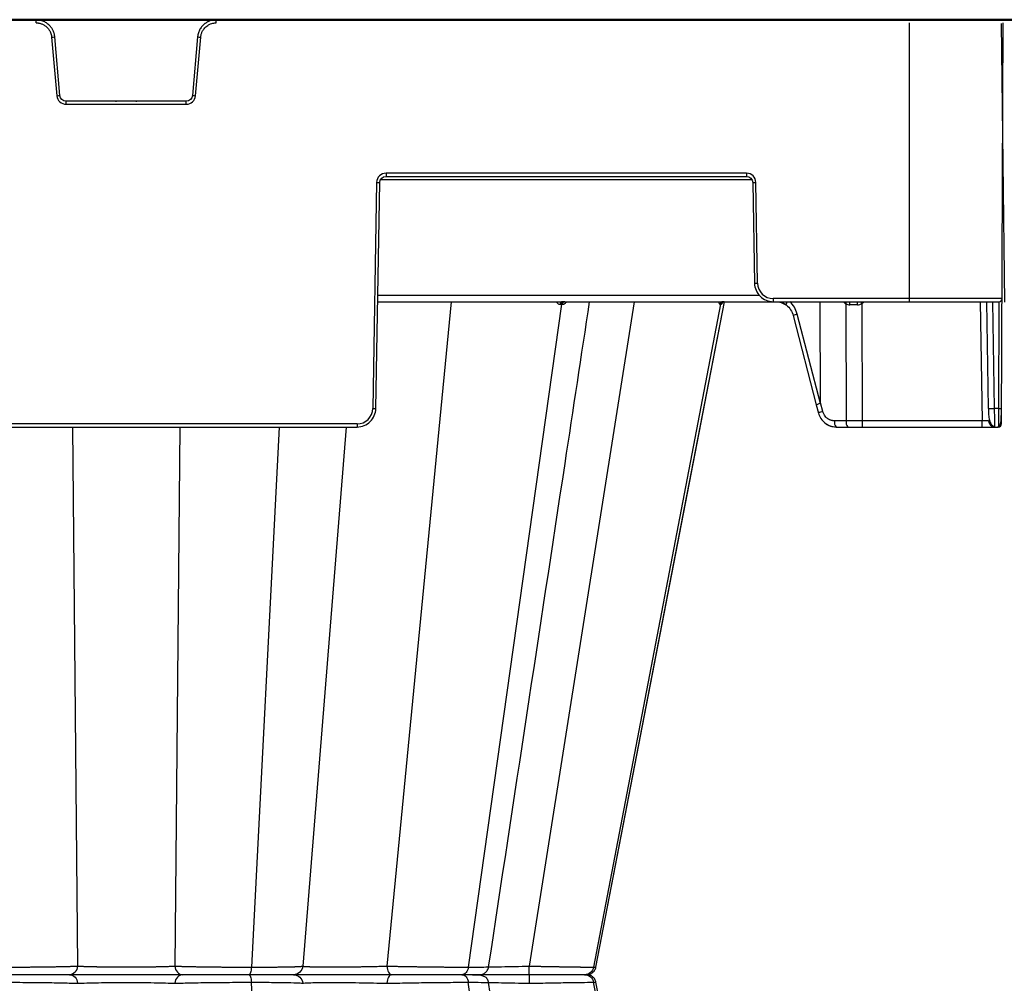
# Model space of a CAD drawing. Units: inches. Extents: x 7170 to 57908, y -7170 to 43748.
# Drawn here: x 28745 to 29054, y 804 to 1107 of the extents above; entities that cross this region are included whole.
import ezdxf
from ezdxf import colors
from ezdxf.entities.mleader import LeaderData, LeaderLine
from ezdxf.math import Vec2, Vec3

# ---------------------------------------------------------------- set-up
doc = ezdxf.new("R2010")
doc.units = ezdxf.units.IN
doc.header["$LTSCALE"] = 0.25
doc.header["$MEASUREMENT"] = 0
doc.layers.add('300', color=7, linetype='Continuous')
doc.layers.add('Text', color=7, linetype='Continuous')
doc.layers.add('Dims', color=7, linetype='Continuous', lineweight=30)
doc.layers.add('Geotextile', color=7, linetype='Continuous', true_color=0x3e5d76)
doc.styles.add('Annotative', font='arial.ttf', dxfattribs={"height": 0.09375})
doc.styles.get("Standard").update_dxf_attribs({"font": 'arial.ttf'})
doc.dimstyles.new('FABS Annotative', dxfattribs={"dimscale": 128, "dimtxt": 0.09375, "dimasz": 0.09375, "dimexe": 0.09375, "dimexo": 0.09375, "dimgap": 0.09375, "dimtad": 0, "dimdec": 3, "dimzin": 3, "dimdsep": 46, "dimlunit": 5, "dimtxsty": 'Annotative', "dimcen": 0, "dimdle": 0.125, "dimclrd": 256, "dimclre": 256, "dimclrt": 256, "dimazin": 2, "dimtfac": 1, "dimtdec": 3, "dimtofl": 0, "dimtmove": 0, "dimatfit": 3, "dimfxl": 1, "dimfrac": 2, "dimtolj": 1, "dimtzin": 0, "dimlwd": -1, "dimlwe": -1, "dimarcsym": 2})

# ---------------------------------------------------------------- blocks, each defined once
blk = doc.blocks.new('*D197')
at = {"layer": 'Defpoints', "color": 0, "transparency": 16777216}
for p in [(7765.03, 6667.32), (56379.77, 6667.32), (56360.72, -7170.21)]:
    blk.add_point(p, dxfattribs=at)
at = {"layer": 'Dims', "transparency": 16777216}
for p, q in [((7766.53, 6667.32), (56381.27, 6667.32)), ((56379.77, 6665.82), (56379.77, -245.07)), ((56379.77, -7168.71), (56379.77, -257.81)), ((56362.22, -7170.21), (56381.27, -7170.21))]:
    blk.add_line(p, q, dxfattribs=at)
for points in [[(56379.52, 6665.82), (56380.02, 6665.82), (56379.77, 6667.32)], [(56379.52, -7168.71), (56380.02, -7168.71), (56379.77, -7170.21)]]:
    blk.add_solid(points, dxfattribs=at)
at = {"layer": 'Dims', "transparency": 16777216, "insert": (56379.77, -251.44), "char_height": 1.5, "attachment_point": 5, "rotation": 90, "style": 'Annotative'}
blk.add_mtext('\\A1;13837 1/2"', dxfattribs=at)

msp = doc.modelspace()

# ---------------------------------------------------------------- linework, layer by layer
at = {"layer": '300'}
for p, q in [((28750.0573, 1105.811), (28750.0573, 1106.7998)), ((28806.7099, 1105.811), (28806.7099, 1106.7998)), ((29024.5049, 1105.811), (29024.5049, 1018.1962)), ((29053.3985, 1105.5589), (29054.415, 1018.0321)), ((29053.4853, 979.7969), (29054.0351, 1105.811)), ((28754.961, 1101.3176), (28756.5714, 1082.9105)), ((28757.5522, 1083.0006), (28755.9417, 1101.4077)), ((28800.8255, 1101.4077), (28799.215, 1083.0006)), ((28800.1958, 1082.9105), (28801.8062, 1101.3176)), ((28759.5136, 1080.2144), (28759.5136, 1081.2032)), ((28797.2536, 1081.2032), (28759.5136, 1081.2032)), ((28759.5136, 1080.2144), (28797.2536, 1080.2144)), ((28775.0625, 1081.2032), (28775.328, 1081.2032)), ((28781.4279, 1081.2032), (28781.7047, 1081.2032)), ((28797.2536, 1080.2144), (28797.2536, 1081.2032)), ((28973.3457, 1058.5557), (28860.0618, 1058.5557)), ((28860.0618, 1058.5557), (28860.0618, 1057.5756)), ((28973.3457, 1058.5557), (28973.3457, 1057.5756)), ((28857.1088, 1055.6538), (28855.8691, 984.6335)), ((28856.8535, 984.6206), (28858.0931, 1055.641)), ((28858.4063, 1056.6083), (28975.0013, 1056.6083)), ((28860.0618, 1057.5756), (28973.3457, 1057.5756)), ((28975.3144, 1055.641), (28975.8667, 1024)), ((28976.851, 1024.0129), (28976.2987, 1055.6538)), ((28857.4395, 1018.1962), (29052.6726, 1018.1962)), ((28977.4678, 1020.1308), (28857.4733, 1020.1308)), ((28880.5423, 1018.1962), (28860.3458, 809.4299)), ((28938.0766, 1018.1962), (28905.0669, 809.4299)), ((28926.0204, 809.1072), (28966.3883, 1018.1962)), ((28926.0204, 809.1072), (28966.3883, 1018.1962)), ((29053.6571, 1019.1763), (28981.7727, 1019.1763)), ((28981.7727, 1019.1763), (28981.7727, 1018.1962)), ((28996.6238, 986.402), (28996.467, 1018.1962)), ((29046.8046, 1018.1962), (29047.4582, 980.7514)), ((29048.7733, 1018.1962), (29049.3594, 984.6206)), ((29051.328, 984.6206), (29050.742, 1018.1962)), ((29052.6684, 1018.1962), (29052.5219, 984.6206)), ((28915.1576, 1017.4033), (28885.9224, 809.1072)), ((28965.2204, 1017.4033), (28925.2843, 809.1072)), ((29004.595, 1017.5295), (29004.6795, 980.7514)), ((29009.7748, 980.7514), (29009.6899, 1017.6787)), ((28987.978, 1013.8323), (28995.2758, 985.758)), ((28996.5819, 986.21), (28989.2817, 1014.2933)), ((28995.2758, 985.758), (28995.9486, 983.203)), ((28997.3432, 983.6701), (28996.6238, 986.402)), ((29052.5219, 984.6206), (29051.328, 984.6206)), ((28850.9475, 979.7969), (28705.8198, 979.7969)), ((28705.8198, 978.8167), (28850.9475, 978.8167)), ((28761.5044, 978.8167), (28763.1042, 809.4299)), ((28795.2628, 978.8167), (28793.663, 809.4299)), ((28826.4641, 978.8167), (28817.7455, 809.1072)), ((28847.497, 978.8167), (28833.8811, 809.4299)), ((28850.9475, 979.7969), (28850.9475, 978.8167)), ((29004.6795, 980.7514), (29001.0305, 980.7514)), ((29001.54, 978.8167), (29052.5008, 978.8167)), ((29047.4582, 980.7514), (29009.7748, 980.7514)), ((29009.7748, 978.8167), (29009.7748, 980.7514)), ((29047.4582, 978.8167), (29047.4582, 980.7514)), ((29052.5035, 979.037), (29052.5008, 978.8167)), ((28925.2843, 809.1072), (28925.9177, 809.1271)), ((28925.9943, 809.1295), (28925.9162, 809.127)), ((28925.917, 809.127), (28925.9952, 809.1295)), ((28858.1265, 806.7287), (28858.1269, 806.7287)), ((28862.1123, 806.7287), (28862.0714, 806.7287)), ((28826.464, 634.6407), (28817.7455, 804.3503)), ((28915.1576, 596.0541), (28885.9224, 804.3503)), ((28965.2204, 596.0541), (28925.2843, 804.3503)), ((28925.2843, 804.3503), (28925.8706, 804.3319)), ((28925.8703, 804.3319), (28925.9949, 804.328)), ((28925.8706, 804.3319), (28925.917, 804.3305)), ((28925.9944, 804.328), (28925.9172, 804.3304)), ((28946.4689, 698.4354), (28926.0204, 804.3503)), ((28946.4689, 698.4354), (28926.0204, 804.3503))]:
    msp.add_line(p, q, dxfattribs=at)
at = {"layer": '300', "flags": 128}
for points in [[(28926.0199, 809.1069), (28953.9752, 953.9036), (28966.3878, 1018.1962)], [(28914.794, 1017.4033), (28914.8398, 1017.4033), (28914.8855, 1017.4033), (28914.9311, 1017.4033), (28914.9766, 1017.4033), (28915.022, 1017.4033), (28915.0673, 1017.4033), (28915.1125, 1017.4033), (28915.1576, 1017.4033)], [(28915.1576, 1017.4033), (28915.2026, 1017.4033), (28915.2475, 1017.4033), (28915.2924, 1017.4033), (28915.3371, 1017.4033), (28915.3817, 1017.4033), (28915.4262, 1017.4033), (28915.4706, 1017.4033), (28915.5149, 1017.4033)], [(28965.0501, 1017.4033), (28965.0721, 1017.4033), (28965.0939, 1017.4033), (28965.1155, 1017.4033), (28965.1369, 1017.4033), (28965.158, 1017.4033), (28965.179, 1017.4033), (28965.1998, 1017.4033), (28965.2204, 1017.4033)], [(28965.2204, 1017.4033), (28965.2408, 1017.4033), (28965.2609, 1017.4033), (28965.2809, 1017.4033), (28965.3007, 1017.4033), (28965.3202, 1017.4033), (28965.3396, 1017.4033), (28965.3587, 1017.4033), (28965.3777, 1017.4033)]]:
    msp.add_lwpolyline(points, dxfattribs=at)
at = {"layer": '300'}
for centre, radius, start, end in [((28750.2686, 1157.7781), 56.6551, 274.750943, 275.746961), ((28806.4986, 1157.7781), 56.6551, 264.253039, 265.249057), ((28751.879, 1139.3709), 56.6551, 274.750943, 275.746961), ((28759.5136, 1083.1679), 2.9535, 185, 270), ((28797.2536, 1083.1679), 2.9535, 270, 355), ((28804.8882, 1139.3709), 56.6551, 264.253039, 265.249057), ((28860.0618, 1055.6023), 2.9535, 90, 179), ((28973.3457, 1055.6023), 2.9535, 1, 90), ((28858.3394, 1112.054), 56.4136, 268.750065, 269.749892), ((28975.0681, 1112.054), 56.4136, 270.250108, 271.249935), ((28975.6204, 1080.413), 56.4136, 270.250108, 271.249935), ((28981.7727, 1024.0988), 4.9224, 181, 270), ((28915.6012, 1017.4005), 0.8072, 99.706388, 179.797453), ((28915.9698, 1017.3943), 0.8122, 99.164962, 179.360572), ((28916.3322, 1017.388), 0.8174, 98.642945, 178.925809), ((28965.9922, 1017.2401), 0.9562, 90.889539, 170.172984), ((28966.1658, 1017.2361), 0.9601, 90.757155, 169.970432), ((28966.3262, 1017.2324), 0.9638, 90.635222, 169.785173), ((29005.8933, 1020.1823), 2.9535, 222.259082, 243.923199), ((29002.3727, 1018.6208), 2.4758, 333.845381, 350.123679), ((29004.4598, 1017.4581), 1.3907, 350.515593, 32.051455), ((29004.9729, 1017.4665), 3.2336, 355.787421, 13.040674), ((28939.372, 973.6999), 82.9383, 32.023016, 32.445614), ((29008.1231, 1020.1823), 2.9535, 302.039361, 317.740918), ((29052.6726, 1019.1806), 0.9845, 270, 359.75), ((28990.4336, 1008.9615), 5.4548, 102.190975, 116.755497), ((28850.9475, 984.7194), 4.9224, 270, 359), ((28857.0997, 1041.0336), 56.4136, 268.750065, 269.749892), ((29050.3437, 1012.8311), 28.2277, 268.001617, 271.998383), ((29052.8295, 998.7334), 14.1161, 268.751403, 272.748426), ((28998.9733, 976.4874), 7.3653, 102.786585, 114.246111), ((29003.273, 980.3076), 2.286, 168.805798, 220.70472), ((29006.922, 980.3076), 2.286, 168.805798, 220.70472), ((29051.3956, 980.7857), 1.969, 181, 270), ((29052.5008, 979.8012), 0.9845, 270, 359.75)]:
    msp.add_arc(centre, radius, start, end, dxfattribs=at)
for centre, major_axis, ratio, start_param, end_param in [((28986.9785, 1018.6963), (-1.1741, -1.581), 0.21996608, 5.19185155, 6.43815129), ((28982.039, 1012.2549), (0.3889, -7.8672), 0.95304693, 1.78551787, 2.37840185), ((29009.6918, 1017.2117), (-19.6898, 0.0023), 0.00087261, 4.78833995, 4.90972545), ((28997.1807, 986.2564), (-1.9049, -0.4984), 0.05680711, 5.01723757, 6.28327538), ((28957.5219, 1136.8575), (39.0596, -150.6476), 0.01206787, 0.00024243, 0.04747123)]:
    msp.add_ellipse(centre, major_axis=major_axis, ratio=ratio, start_param=start_param, end_param=end_param, dxfattribs=at)
for points, knots in [([(28755.9417, 1101.4077), (28755.9297, 1101.5228), (28755.9056, 1101.7518), (28755.8436, 1102.0905), (28755.7637, 1102.4224), (28755.6646, 1102.7469), (28755.5475, 1103.0634), (28755.4129, 1103.3713), (28755.2615, 1103.6699), (28755.0939, 1103.9588), (28754.9108, 1104.2373), (28754.7128, 1104.5047), (28754.5007, 1104.7606), (28754.275, 1105.0043), (28753.9682, 1105.3012), (28753.5655, 1105.6343), (28753.0516, 1105.9779), (28752.5035, 1106.2677), (28751.9255, 1106.5003), (28751.3216, 1106.67), (28750.6961, 1106.7792), (28750.2713, 1106.7929), (28750.0573, 1106.7998)], [0, 0, 0, 0, 0.03967218, 0.07898075, 0.11798618, 0.15674168, 0.19529353, 0.23368157, 0.27193973, 0.31009665, 0.34817639, 0.3861991, 0.42418181, 0.46213918, 0.50008425, 0.57054143, 0.64107995, 0.71179873, 0.78283135, 0.85436244, 0.92664246, 1, 1, 1, 1]), ([(28750.0573, 1105.811), (28750.1559, 1105.8093), (28750.3647, 1105.8057), (28750.6939, 1105.7738), (28751.0545, 1105.7144), (28751.4429, 1105.6182), (28752.0336, 1105.418), (28752.7077, 1105.0698), (28753.3972, 1104.5335), (28753.9915, 1103.8933), (28754.446, 1103.1757), (28754.7408, 1102.4483), (28754.8973, 1101.8583), (28754.941, 1101.4872), (28754.961, 1101.3176)], [0, 0, 0, 0, 0.0405248, 0.08583838, 0.13589112, 0.19066875, 0.25019137, 0.39213619, 0.50005202, 0.60796548, 0.74991352, 0.84647345, 0.92986035, 1, 1, 1, 1]), ([(28806.7099, 1106.7998), (28806.5942, 1106.7978), (28806.3639, 1106.7938), (28806.0212, 1106.7616), (28805.6835, 1106.7109), (28805.3516, 1106.6405), (28805.0261, 1106.5514), (28804.7077, 1106.4441), (28804.397, 1106.3193), (28804.0946, 1106.1775), (28803.8013, 1106.0194), (28803.5176, 1105.8455), (28803.2442, 1105.6564), (28802.9817, 1105.4528), (28802.6592, 1105.1732), (28802.2923, 1104.801), (28801.9052, 1104.3189), (28801.5687, 1103.7982), (28801.2867, 1103.2427), (28801.065, 1102.6559), (28800.9016, 1102.0423), (28800.851, 1101.6203), (28800.8255, 1101.4077)], [0, 0, 0, 0, 0.03967192, 0.07898023, 0.11798542, 0.15674069, 0.19529234, 0.23368019, 0.27193817, 0.31009495, 0.34817457, 0.38619719, 0.42417983, 0.46213715, 0.50008222, 0.57053945, 0.64107812, 0.71179713, 0.78283006, 0.85436153, 0.92664198, 1, 1, 1, 1]), ([(28801.8062, 1101.3176), (28801.8165, 1101.4156), (28801.8382, 1101.6231), (28801.8987, 1101.9482), (28801.9892, 1102.3022), (28802.119, 1102.6809), (28802.3699, 1103.252), (28802.7756, 1103.8933), (28803.3699, 1104.5334), (28804.0595, 1105.0697), (28804.814, 1105.4599), (28805.5642, 1105.6902), (28806.1656, 1105.7947), (28806.5392, 1105.8059), (28806.7099, 1105.811)], [0, 0, 0, 0, 0.04048234, 0.08577565, 0.1358295, 0.1906289, 0.25019341, 0.3920977, 0.50005499, 0.60795957, 0.74991559, 0.8464421, 0.92982756, 1, 1, 1, 1]), ([(28975.8667, 1024), (28975.8935, 1022.4669), (28976.5418, 1020.9618), (28978.7232, 1018.8181), (28980.2394, 1018.1962), (28981.7727, 1018.1962)], [0, 0, 0, 0, 0.5, 0.5, 1, 1, 1, 1]), ([(28892.3082, 809.2025), (28900.3162, 861.9304), (28910.8958, 931.5904), (28921.4782, 1001.2614), (28924.0504, 1018.1962)], [0, 0, 0, 0, 0.75693341, 1, 1, 1, 1]), ([(28913.4908, 1018.1962), (28913.6558, 1017.986), (28913.9143, 1017.6568), (28914.3892, 1017.4396), (28914.658, 1017.4155), (28914.794, 1017.4033)], [0, 0, 0, 0, 0.46573812, 0.72979001, 1, 1, 1, 1]), ([(28915.5149, 1017.4033), (28915.6486, 1017.4156), (28915.9125, 1017.4398), (28916.4027, 1017.6572), (28916.71, 1017.9865), (28916.9056, 1018.1962)], [0, 0, 0, 0, 0.27133427, 0.53604439, 1, 1, 1, 1]), ([(28964.6099, 1018.1962), (28964.6554, 1017.986), (28964.7268, 1017.6567), (28964.8955, 1017.4396), (28964.9982, 1017.4155), (28965.0501, 1017.4033)], [0, 0, 0, 0, 0.465755026, 0.729793299, 1, 1, 1, 1]), ([(28965.3777, 1017.4033), (28965.4243, 1017.4156), (28965.5166, 1017.4397), (28965.701, 1017.6572), (28965.8366, 1017.9865), (28965.923, 1018.1962)], [0, 0, 0, 0, 0.27133141, 0.53602817, 1, 1, 1, 1]), ([(28983.2593, 1018.1962), (28983.5608, 1018.1666), (28984.4705, 1018.0776), (28985.2584, 1017.5703), (28985.7852, 1017.2312)], [0, 0, 0, 0, 0.33151566, 1, 1, 1, 1]), ([(28850.9475, 978.8167), (28852.4808, 978.8167), (28853.9969, 979.4387), (28856.1784, 981.5824), (28856.8267, 983.0874), (28856.8535, 984.6206)], [0, 0, 0, 0, 0.5, 0.5, 1, 1, 1, 1]), ([(29049.3918, 984.6149), (29049.4069, 983.9647), (29049.4358, 982.708), (29049.6141, 980.9887), (29050.1061, 979.7864), (29050.7744, 979.1273), (29051.1906, 978.9953), (29051.3942, 978.9307)], [0, 0, 0, 0, 0.26637281, 0.51475253, 0.76036314, 0.88272321, 1, 1, 1, 1]), ([(29049.3918, 984.6149), (29049.407, 983.9488), (29049.4369, 982.635), (29049.5914, 980.8601), (29049.9754, 979.6787), (29050.51, 979.0324), (29050.8635, 978.9102), (29051.04, 978.8491)], [0, 0, 0, 0, 0.249985968, 0.493021885, 0.742603787, 0.871486242, 1, 1, 1, 1]), ([(29051.3956, 978.8167), (29051.3956, 978.8167), (29051.3883, 979.4387), (29051.3634, 981.5824), (29051.3459, 983.0874), (29051.328, 984.6206)], [0, 0, 0, 0, 0.5, 0.5, 1, 1, 1, 1]), ([(29052.5012, 978.9307), (29052.5197, 978.9313), (29052.558, 978.9326), (29052.6373, 978.9469), (29052.7915, 979.005), (29053.0761, 979.2741), (29053.2961, 980.0179), (29053.4091, 981.3681), (29053.4652, 983.0469), (29053.4818, 984.0818), (29053.4905, 984.6305)], [0, 0, 0, 0, 0.0072709, 0.01511967, 0.03410264, 0.09074613, 0.28810729, 0.59303881, 0.78426874, 1, 1, 1, 1]), ([(29052.5219, 984.6206), (29052.5202, 983.8553), (29052.5166, 982.3248), (29052.5114, 980.4318), (29052.507, 979.2485), (29052.5043, 979.0899), (29052.5035, 979.037)], [0, 0, 0, 0, 0.28578529, 0.57157059, 0.85735588, 1, 1, 1, 1]), ([(28995.9496, 983.2083), (28996.1713, 982.605), (28996.6117, 981.4067), (28997.9365, 980.0202), (28999.5779, 979.0498), (29000.8208, 978.9165), (29001.4479, 978.8492)], [0, 0, 0, 0, 0.25114625, 0.49888967, 0.74717911, 1, 1, 1, 1]), ([(29001.0305, 980.7514), (29000.9512, 980.7528), (29000.7763, 980.7561), (29000.4905, 980.7868), (29000.1598, 980.8496), (28999.7044, 980.9835), (28999.2048, 981.2135), (28998.7035, 981.5541), (28998.2543, 981.9659), (28997.8837, 982.4361), (28997.6128, 982.9197), (28997.446, 983.3149), (28997.3747, 983.5612), (28997.3432, 983.6701)], [0, 0, 0, 0, 0.04778436, 0.10546408, 0.17292112, 0.25011266, 0.39013448, 0.50000855, 0.60970508, 0.7499158, 0.85049036, 0.93391559, 1, 1, 1, 1]), ([(28998.0375, 980.0623), (28998.045, 980.054), (28998.4761, 979.5763), (28999.6989, 979.0307), (29000.9263, 978.8881), (29001.54, 978.8167)], [0, 0, 0, 0, 0.00879966, 0.50439983, 1, 1, 1, 1]), ([(28739.0217, 809.1072), (28739.2152, 809.1072), (28739.6038, 809.1073), (28740.1941, 809.1079), (28740.7922, 809.1089), (28741.3982, 809.1103), (28742.0114, 809.1122), (28742.6316, 809.1144), (28743.2582, 809.117), (28743.8907, 809.12), (28744.5287, 809.1235), (28745.1715, 809.1273), (28745.8186, 809.1315), (28746.4695, 809.1362), (28747.1235, 809.1412), (28747.7799, 809.1467), (28748.4382, 809.1525), (28749.0977, 809.1588), (28749.7575, 809.1654), (28750.4172, 809.1725), (28751.0757, 809.18), (28751.7325, 809.1878), (28752.3866, 809.1961), (28753.0372, 809.2048), (28753.6835, 809.2138), (28754.3246, 809.2233), (28754.9594, 809.2332), (28755.5872, 809.2435), (28756.2071, 809.2542), (28756.8182, 809.2653), (28757.4196, 809.2768), (28758.0103, 809.2887), (28758.5894, 809.301), (28759.1559, 809.3137), (28759.7088, 809.3268), (28760.2469, 809.3403), (28760.7693, 809.3542), (28761.2747, 809.3686), (28761.7625, 809.3833), (28762.231, 809.3984), (28762.6816, 809.4139), (28762.9631, 809.4246), (28763.1042, 809.4299)], [0, 0, 0, 0, 0.02165152, 0.04347593, 0.06547341, 0.08764398, 0.10998753, 0.1325038, 0.15519247, 0.1780532, 0.20108562, 0.22428946, 0.24766457, 0.27121096, 0.29492892, 0.31881895, 0.34288135, 0.36711613, 0.39152309, 0.41610186, 0.44085194, 0.4657728, 0.49086393, 0.51612495, 0.54155567, 0.56715619, 0.59292704, 0.618869, 0.64498249, 0.67126761, 0.69772417, 0.72435182, 0.75115008, 0.77811851, 0.80525679, 0.83256485, 0.86004303, 0.88769206, 0.91551242, 0.94350412, 0.97166682, 1, 1, 1, 1]), ([(28763.1042, 809.4299), (28763.0512, 808.7015), (28762.7551, 808.003), (28761.8479, 807.0109), (28761.2279, 806.7287), (28760.6076, 806.7287)], [0, 0, 0, 0, 0.5, 0.5, 1, 1, 1, 1]), ([(28763.1042, 809.4299), (28763.2107, 809.4249), (28763.4234, 809.4149), (28763.7619, 809.4007), (28764.1117, 809.387), (28764.4716, 809.374), (28764.8383, 809.3616), (28765.2093, 809.3497), (28765.582, 809.3385), (28765.9536, 809.3279), (28766.3217, 809.3179), (28766.6833, 809.3085), (28767.0358, 809.2997), (28767.3769, 809.2915), (28767.7043, 809.2839), (28768.016, 809.2769), (28768.3102, 809.2706), (28768.5852, 809.2648), (28768.8397, 809.2597), (28769.0722, 809.2551), (28769.2817, 809.2512), (28769.4672, 809.2478), (28770.4859, 809.2308), (28772.4313, 809.206), (28775.3911, 809.1838), (28778.3909, 809.1763), (28781.3908, 809.184), (28784.3495, 809.2062), (28786.3447, 809.2312), (28787.4861, 809.251), (28787.8977, 809.2589), (28788.3909, 809.269), (28788.9563, 809.2813), (28789.582, 809.2959), (28790.254, 809.3126), (28790.9551, 809.3316), (28791.6665, 809.3528), (28792.3682, 809.3762), (28793.0465, 809.4016), (28793.4564, 809.4204), (28793.663, 809.4299)], [0, 0, 0, 0, 0.01633668, 0.03261904, 0.04875048, 0.06464675, 0.08023434, 0.09544902, 0.11023441, 0.12454084, 0.13832153, 0.15152893, 0.16412077, 0.17606041, 0.18731611, 0.19786042, 0.20766959, 0.21672308, 0.22500312, 0.23249442, 0.23918377, 0.2450599, 0.25011325, 0.33535252, 0.41914737, 0.50001349, 0.58146821, 0.66524444, 0.74991543, 0.76011957, 0.77332346, 0.7894435, 0.80836761, 0.82994725, 0.85398628, 0.8802264, 0.90834773, 0.93799806, 0.96873844, 1, 1, 1, 1]), ([(28793.663, 809.4299), (28793.7834, 809.4253), (28794.023, 809.4162), (28794.4027, 809.4029), (28794.794, 809.3899), (28795.1975, 809.3771), (28795.6122, 809.3647), (28796.0372, 809.3526), (28796.4717, 809.3409), (28796.915, 809.3294), (28797.3663, 809.3182), (28797.825, 809.3074), (28798.2903, 809.2968), (28798.7616, 809.2866), (28799.2382, 809.2767), (28799.7195, 809.2671), (28800.2047, 809.2578), (28800.6933, 809.2488), (28801.1845, 809.2402), (28801.6778, 809.2318), (28802.1726, 809.2238), (28802.6683, 809.2161), (28803.1643, 809.2087), (28803.6603, 809.2016), (28804.3861, 809.1916), (28805.3533, 809.1794), (28806.5738, 809.1656), (28807.8101, 809.1533), (28809.0576, 809.1424), (28810.312, 809.133), (28811.5689, 809.125), (28812.8243, 809.1185), (28814.0739, 809.1135), (28815.3133, 809.1099), (28816.5402, 809.1076), (28817.3441, 809.1073), (28817.7455, 809.1072)], [0, 0, 0, 0, 0.02421796, 0.04821217, 0.07198304, 0.09553068, 0.11885504, 0.14195592, 0.1648331, 0.18748635, 0.20991549, 0.23212043, 0.25410123, 0.27585806, 0.29739132, 0.31870142, 0.33978858, 0.36065281, 0.381294, 0.40171193, 0.42190636, 0.441877, 0.46162358, 0.48114585, 0.50044363, 0.54645461, 0.59234523, 0.63811883, 0.68377661, 0.72931693, 0.77473699, 0.82003438, 0.86520855, 0.9102613, 0.95519261, 1, 1, 1, 1]), ([(28793.663, 809.4299), (28793.716, 808.7015), (28794.0121, 808.003), (28794.9194, 807.0109), (28795.5393, 806.7287), (28796.1596, 806.7287)], [0, 0, 0, 0, 0.5, 0.5, 1, 1, 1, 1]), ([(28817.7455, 809.1072), (28817.7114, 808.4434), (28817.6153, 807.8309), (28817.346, 806.9691), (28817.1709, 806.7287), (28816.9957, 806.7287)], [0, 0, 0, 0, 0.5, 0.5, 1, 1, 1, 1]), ([(28817.7455, 809.1072), (28817.9382, 809.1072), (28818.3252, 809.1073), (28818.9019, 809.1079), (28819.4783, 809.1089), (28820.0533, 809.1103), (28820.6264, 809.1122), (28821.1971, 809.1144), (28821.7647, 809.117), (28822.3285, 809.12), (28822.8879, 809.1235), (28823.4422, 809.1273), (28823.9906, 809.1315), (28824.5324, 809.1362), (28825.0669, 809.1412), (28825.5933, 809.1467), (28826.1108, 809.1525), (28826.6188, 809.1588), (28827.1166, 809.1654), (28827.6033, 809.1725), (28828.0782, 809.18), (28828.5405, 809.1878), (28828.9894, 809.1961), (28829.4241, 809.2048), (28829.8436, 809.2138), (28830.247, 809.2233), (28830.6335, 809.2332), (28831.0023, 809.2435), (28831.3527, 809.2542), (28831.6839, 809.2653), (28831.9953, 809.2768), (28832.286, 809.2887), (28832.5552, 809.301), (28832.8023, 809.3137), (28833.0264, 809.3268), (28833.2266, 809.3403), (28833.4021, 809.3542), (28833.5521, 809.3686), (28833.6762, 809.3833), (28833.7731, 809.3984), (28833.8448, 809.4139), (28833.869, 809.4246), (28833.8811, 809.4299)], [0, 0, 0, 0, 0.02165153, 0.04347593, 0.06547342, 0.087644, 0.10998755, 0.13250383, 0.15519251, 0.17805324, 0.20108567, 0.22428953, 0.24766464, 0.27121104, 0.29492901, 0.31881905, 0.34288145, 0.36711624, 0.3915232, 0.41610197, 0.44085205, 0.46577291, 0.49086404, 0.51612506, 0.54155576, 0.56715628, 0.59292713, 0.61886908, 0.64498257, 0.67126769, 0.69772425, 0.72435189, 0.75115015, 0.77811857, 0.80525684, 0.8325649, 0.86004307, 0.88769209, 0.91551244, 0.94350412, 0.97166682, 1, 1, 1, 1]), ([(28833.8811, 809.4299), (28833.8187, 808.7015), (28833.4698, 808.003), (28832.4012, 807.0109), (28831.6708, 806.7287), (28830.9402, 806.7287)], [0, 0, 0, 0, 0.5, 0.5, 1, 1, 1, 1]), ([(28833.8811, 809.4299), (28833.8894, 809.4249), (28833.9059, 809.4149), (28833.9555, 809.4007), (28834.0222, 809.387), (28834.1067, 809.374), (28834.2073, 809.3615), (28834.3224, 809.3497), (28834.4503, 809.3384), (28834.5891, 809.3278), (28834.7368, 809.3178), (28834.8909, 809.3084), (28835.049, 809.2996), (28835.2089, 809.2914), (28835.3685, 809.2838), (28835.5256, 809.2769), (28835.6784, 809.2705), (28835.825, 809.2648), (28835.9638, 809.2596), (28836.0931, 809.2551), (28836.2117, 809.2511), (28836.3181, 809.2478), (28836.9109, 809.2307), (28838.1586, 809.2061), (28840.3401, 809.1839), (28842.8158, 809.1763), (28845.5357, 809.1839), (28848.4813, 809.2062), (28850.6594, 809.2312), (28851.9774, 809.251), (28852.4593, 809.259), (28853.0465, 809.2691), (28853.7337, 809.2814), (28854.5134, 809.2959), (28855.3754, 809.3127), (28856.3063, 809.3317), (28857.2896, 809.3528), (28858.3057, 809.3762), (28859.3359, 809.4017), (28860.0073, 809.4204), (28860.3458, 809.4299)], [0, 0, 0, 0, 0.01634858, 0.03264243, 0.04878472, 0.06469103, 0.0802877, 0.09551036, 0.11030254, 0.12461446, 0.13839924, 0.15160924, 0.16420214, 0.17614125, 0.18739481, 0.19793534, 0.20773907, 0.21678545, 0.22505672, 0.23253756, 0.23921478, 0.24507711, 0.250115, 0.33519431, 0.41898553, 0.50001469, 0.58130569, 0.66508563, 0.74991743, 0.76014918, 0.7733747, 0.78951036, 0.8084441, 0.83002747, 0.8540645, 0.88029717, 0.90840616, 0.93803997, 0.96876048, 1, 1, 1, 1]), ([(28860.3458, 809.4299), (28860.521, 809.4259), (28860.8708, 809.4178), (28861.4034, 809.406), (28861.9399, 809.3944), (28862.4802, 809.383), (28863.0238, 809.3719), (28863.5702, 809.3609), (28864.119, 809.3503), (28864.6697, 809.3398), (28865.2218, 809.3296), (28865.7749, 809.3196), (28866.3287, 809.3098), (28866.8826, 809.3003), (28867.4363, 809.291), (28867.9894, 809.2819), (28868.5415, 809.2731), (28869.0922, 809.2644), (28869.6411, 809.2561), (28870.1879, 809.2479), (28870.7323, 809.24), (28871.2738, 809.2323), (28871.8122, 809.2248), (28872.3471, 809.2176), (28872.8782, 809.2106), (28873.4052, 809.2038), (28873.9278, 809.1972), (28874.4457, 809.1909), (28874.9587, 809.1848), (28875.4664, 809.179), (28875.9687, 809.1733), (28876.4653, 809.1679), (28876.9559, 809.1628), (28877.4405, 809.1578), (28877.9187, 809.1531), (28878.3904, 809.1486), (28878.8554, 809.1444), (28879.3135, 809.1404), (28879.7646, 809.1366), (28880.2085, 809.133), (28880.6451, 809.1297), (28881.0742, 809.1266), (28881.4957, 809.1237), (28881.9095, 809.1211), (28882.3153, 809.1186), (28882.7132, 809.1165), (28883.103, 809.1145), (28883.4846, 809.1128), (28883.858, 809.1113), (28884.2231, 809.11), (28884.5798, 809.109), (28884.9283, 809.1082), (28885.2681, 809.1076), (28885.6001, 809.1072), (28885.8152, 809.1072), (28885.9224, 809.1072)], [0, 0, 0, 0, 0.02139892, 0.04270048, 0.063905, 0.08501261, 0.10602333, 0.12693707, 0.14775366, 0.16847294, 0.18909475, 0.20961894, 0.23004546, 0.25037434, 0.2706057, 0.29073983, 0.31077709, 0.33071774, 0.35056186, 0.37030942, 0.38996031, 0.40951433, 0.42897126, 0.44833084, 0.46759286, 0.4867571, 0.50582342, 0.52479173, 0.54366202, 0.5624344, 0.58110906, 0.59968632, 0.61816638, 0.63654934, 0.6548352, 0.6730239, 0.6911153, 0.70910924, 0.72700554, 0.74480401, 0.76250449, 0.78010682, 0.79761089, 0.81501664, 0.83232406, 0.84953321, 0.86664422, 0.88365723, 0.90057226, 0.91738929, 0.93410822, 0.95072891, 0.96725122, 0.98367498, 1, 1, 1, 1]), ([(28860.3458, 809.4299), (28860.3751, 808.7015), (28860.5392, 808.003), (28861.0419, 807.0109), (28861.3854, 806.7287), (28861.7291, 806.7287)], [0, 0, 0, 0, 0.5, 0.5, 1, 1, 1, 1]), ([(28885.9224, 809.1072), (28885.8292, 808.4434), (28885.5667, 807.8309), (28884.8309, 806.9691), (28884.3525, 806.7287), (28883.8739, 806.7287)], [0, 0, 0, 0, 0.5, 0.5, 1, 1, 1, 1]), ([(28885.9224, 809.1072), (28887.3793, 809.1119), (28890.2939, 809.1213), (28892.2638, 809.1735), (28892.0933, 809.2262), (28892.0389, 809.2431)], [0, 0, 0, 0, 0.40501294, 0.81022767, 1, 1, 1, 1]), ([(28889.3915, 806.7287), (28889.6756, 806.7532), (28890.2849, 806.8056), (28891.1848, 807.2563), (28891.8101, 807.9242), (28892.1775, 808.6243), (28892.2668, 809.0303), (28892.3126, 809.2385)], [0, 0, 0, 0, 0.20473591, 0.43907104, 0.70340717, 0.8478624, 1, 1, 1, 1]), ([(28892.3002, 809.1925), (28892.4664, 809.1933), (28893.5332, 809.199), (28896.3458, 809.2419), (28900.5022, 809.3187), (28903.5454, 809.3928), (28905.0669, 809.4299)], [0, 0, 0, 0, 0.05793819, 0.3720217, 0.68605214, 1, 1, 1, 1]), ([(28904.9663, 806.7287), (28904.9913, 806.7287), (28905.0162, 807.0109), (28905.0528, 808.003), (28905.0647, 808.7015), (28905.0669, 809.4299)], [0, 0, 0, 0, 0.5, 0.5, 1, 1, 1, 1]), ([(28905.0669, 809.4299), (28905.2642, 809.4259), (28905.6581, 809.4178), (28906.2463, 809.406), (28906.8305, 809.3944), (28907.4101, 809.383), (28907.9848, 809.3719), (28908.5542, 809.3609), (28909.1179, 809.3503), (28909.6757, 809.3398), (28910.2271, 809.3296), (28910.7718, 809.3196), (28911.3095, 809.3098), (28911.8399, 809.3003), (28912.3627, 809.291), (28912.8776, 809.2819), (28913.3843, 809.2731), (28913.8827, 809.2644), (28914.3724, 809.2561), (28914.8534, 809.2479), (28915.3253, 809.24), (28915.7881, 809.2323), (28916.2415, 809.2248), (28916.6854, 809.2176), (28917.1196, 809.2106), (28917.5439, 809.2038), (28917.9583, 809.1972), (28918.3625, 809.1909), (28918.7564, 809.1848), (28919.14, 809.179), (28919.5131, 809.1733), (28919.8755, 809.1679), (28920.2274, 809.1628), (28920.5686, 809.1578), (28920.8992, 809.1531), (28921.2191, 809.1486), (28921.5283, 809.1444), (28921.8269, 809.1404), (28922.1147, 809.1366), (28922.3919, 809.133), (28922.6583, 809.1297), (28922.9141, 809.1266), (28923.1593, 809.1237), (28923.3938, 809.1211), (28923.6176, 809.1186), (28923.8309, 809.1165), (28924.0336, 809.1145), (28924.2258, 809.1128), (28924.4075, 809.1113), (28924.579, 809.11), (28924.7403, 809.109), (28924.8915, 809.1082), (28925.0326, 809.1076), (28925.1644, 809.1072), (28925.2444, 809.1072), (28925.2843, 809.1072)], [0, 0, 0, 0, 0.02139891, 0.04270047, 0.06390499, 0.08501261, 0.10602333, 0.12693706, 0.14775365, 0.16847293, 0.18909473, 0.20961892, 0.23004544, 0.25037431, 0.27060567, 0.2907398, 0.31077706, 0.3307177, 0.35056182, 0.37030939, 0.38996027, 0.40951429, 0.42897122, 0.4483308, 0.46759282, 0.48675706, 0.50582338, 0.52479169, 0.54366199, 0.56243436, 0.58110903, 0.59968629, 0.61816635, 0.63654931, 0.65483517, 0.67302387, 0.69111527, 0.70910921, 0.72700551, 0.74480399, 0.76250447, 0.7801068, 0.79761087, 0.81501662, 0.83232404, 0.84953319, 0.86664421, 0.88365722, 0.90057226, 0.91738929, 0.93410821, 0.95072891, 0.96725122, 0.98367498, 1, 1, 1, 1]), ([(28922.4861, 806.7287), (28923.012, 806.748), (28923.7461, 806.7748), (28924.4094, 807.0067), (28924.7762, 807.2169), (28925.0769, 807.4716), (28925.2727, 807.6694), (28925.4555, 807.8875), (28925.6794, 808.2047), (28925.9003, 808.6188), (28925.9839, 808.9475), (28926.0284, 809.1223)], [0, 0, 0, 0, 0.42094968, 0.58766419, 0.70091702, 0.7403972, 0.77350169, 0.80481373, 0.8378582, 0.91378473, 1, 1, 1, 1]), ([(28925.2843, 809.1072), (28925.157, 808.4434), (28924.7984, 807.8309), (28923.7933, 806.9691), (28923.1398, 806.7287), (28922.4861, 806.7287)], [0, 0, 0, 0, 0.5, 0.5, 1, 1, 1, 1]), ([(28760.6076, 806.7287), (28759.5497, 806.7287), (28758.2174, 806.7287), (28755.145, 806.7287), (28753.4025, 806.7287), (28749.682, 806.7287), (28747.7056, 806.7287), (28743.7153, 806.7287), (28741.7018, 806.7287), (28739.7714, 806.7287)], [0, 0, 0, 0, 0.25, 0.25, 0.5, 0.5, 0.75, 0.75, 1, 1, 1, 1]), ([(28760.6076, 806.7287), (28759.5498, 806.7287), (28758.218, 806.7287), (28755.1453, 806.7287), (28753.4022, 806.7287), (28749.683, 806.7287), (28747.7058, 806.7287), (28743.715, 806.7287), (28741.7019, 806.7287), (28739.7715, 806.7287)], [0, 0, 0, 0, 0.25, 0.25, 0.5, 0.5, 0.75, 0.75, 1, 1, 1, 1]), ([(28760.6076, 806.7287), (28761.2279, 806.7287), (28761.8436, 806.4407), (28762.7599, 805.4602), (28763.0512, 804.756), (28763.1042, 804.0276)], [0, 0, 0, 0, 0.5, 0.5, 1, 1, 1, 1]), ([(28796.1596, 806.7287), (28795.2232, 806.7287), (28794.0958, 806.7287), (28791.5324, 806.7287), (28790.0953, 806.7287), (28787.003, 806.7287), (28785.3466, 806.7287), (28781.9212, 806.7287), (28780.1525, 806.7287), (28774.8462, 806.7287), (28771.3096, 806.7287), (28766.6714, 806.7287), (28765.2346, 806.7287), (28762.6714, 806.7287), (28761.544, 806.7287), (28760.6076, 806.7287)], [0, 0, 0, 0, 0.125, 0.125, 0.25, 0.25, 0.375, 0.375, 0.5, 0.5, 0.75, 0.75, 0.875, 0.875, 1, 1, 1, 1]), ([(28796.1596, 806.7287), (28795.2232, 806.7287), (28794.096, 806.7287), (28791.5328, 806.7287), (28790.0956, 806.7287), (28787.0033, 806.7287), (28785.3472, 806.7287), (28781.9221, 806.7287), (28780.1531, 806.7287), (28776.6145, 806.7287), (28774.8455, 806.7287), (28771.4203, 806.7287), (28769.7643, 806.7287), (28766.672, 806.7287), (28765.2347, 806.7287), (28762.6713, 806.7287), (28761.544, 806.7287), (28760.6076, 806.7287)], [0, 0, 0, 0, 0.125, 0.125, 0.25, 0.25, 0.375, 0.375, 0.5, 0.5, 0.625, 0.625, 0.75, 0.75, 0.875, 0.875, 1, 1, 1, 1]), ([(28796.1596, 806.7287), (28795.5393, 806.7287), (28794.9235, 806.4407), (28794.0073, 805.4601), (28793.716, 804.756), (28793.663, 804.0276)], [0, 0, 0, 0, 0.5, 0.5, 1, 1, 1, 1]), ([(28816.9957, 806.7287), (28815.0653, 806.7287), (28813.0522, 806.7287), (28809.0614, 806.7287), (28807.0842, 806.7287), (28803.3649, 806.7287), (28801.6218, 806.7287), (28798.5492, 806.7287), (28797.2174, 806.7287), (28796.1596, 806.7287)], [0, 0, 0, 0, 0.25, 0.25, 0.5, 0.5, 0.75, 0.75, 1, 1, 1, 1]), ([(28816.9957, 806.7287), (28815.0653, 806.7287), (28813.0521, 806.7287), (28809.0616, 806.7287), (28807.0846, 806.7287), (28803.364, 806.7287), (28801.6229, 806.7287), (28798.5484, 806.7287), (28797.2174, 806.7287), (28796.1596, 806.7287)], [0, 0, 0, 0, 0.25, 0.25, 0.5, 0.5, 0.75, 0.75, 1, 1, 1, 1]), ([(28816.9957, 806.7287), (28817.1709, 806.7287), (28817.3451, 806.4839), (28817.6163, 805.6311), (28817.7114, 805.0141), (28817.7455, 804.3503)], [0, 0, 0, 0, 0.5, 0.5, 1, 1, 1, 1]), ([(28830.9401, 806.7287), (28830.8718, 806.7287), (28830.4817, 806.7287), (28829.0964, 806.7287), (28828.1041, 806.7287), (28825.6125, 806.7287), (28824.1173, 806.7287), (28820.7731, 806.7287), (28818.9261, 806.7287), (28816.9957, 806.7287)], [0, 0, 0, 0, 0.25, 0.25, 0.5, 0.5, 0.75, 0.75, 1, 1, 1, 1]), ([(28830.9402, 806.7287), (28830.8719, 806.7287), (28830.4807, 806.7287), (28829.0976, 806.7287), (28828.102, 806.7287), (28825.6131, 806.7287), (28824.1172, 806.7287), (28820.7725, 806.7287), (28818.9262, 806.7287), (28816.9957, 806.7287)], [0, 0, 0, 0, 0.25, 0.25, 0.5, 0.5, 0.75, 0.75, 1, 1, 1, 1]), ([(28830.9401, 806.7287), (28831.6708, 806.7287), (28832.3962, 806.4407), (28833.4754, 805.4601), (28833.8187, 804.756), (28833.8811, 804.0276)], [0, 0, 0, 0, 0.5, 0.5, 1, 1, 1, 1]), ([(28861.7291, 806.7287), (28860.1677, 806.7287), (28858.4999, 806.7287), (28855.0603, 806.7287), (28853.2885, 806.7287), (28849.7508, 806.7287), (28847.9843, 806.7287), (28844.5724, 806.7287), (28842.9293, 806.7287), (28838.339, 806.7287), (28835.7279, 806.7287), (28833.002, 806.7287), (28832.2871, 806.7287), (28831.2869, 806.7287), (28831.0006, 806.7287), (28830.9401, 806.7287)], [0, 0, 0, 0, 0.125, 0.125, 0.25, 0.25, 0.375, 0.375, 0.5, 0.5, 0.75, 0.75, 0.875, 0.875, 1, 1, 1, 1]), ([(28861.7291, 806.7287), (28860.1677, 806.7287), (28858.5006, 806.7287), (28855.0613, 806.7287), (28853.2887, 806.7287), (28849.7508, 806.7287), (28847.9857, 806.7287), (28844.575, 806.7287), (28842.9303, 806.7287), (28839.8659, 806.7287), (28838.4466, 806.7287), (28835.9246, 806.7287), (28834.8213, 806.7287), (28833.003, 806.7287), (28832.2863, 806.7287), (28831.2859, 806.7287), (28831.0006, 806.7287), (28830.9402, 806.7287)], [0, 0, 0, 0, 0.125, 0.125, 0.25, 0.25, 0.375, 0.375, 0.5, 0.5, 0.625, 0.625, 0.75, 0.75, 0.875, 0.875, 1, 1, 1, 1]), ([(28861.7291, 806.7287), (28861.3854, 806.7287), (28861.0442, 806.4407), (28860.5366, 805.4601), (28860.3751, 804.756), (28860.3458, 804.0276)], [0, 0, 0, 0, 0.5, 0.5, 1, 1, 1, 1]), ([(28883.8739, 806.7287), (28882.4608, 806.7287), (28880.8213, 806.7287), (28877.2522, 806.7287), (28875.3246, 806.7287), (28871.3714, 806.7287), (28869.3474, 806.7287), (28865.4085, 806.7287), (28863.493, 806.7287), (28861.7291, 806.7287)], [0, 0, 0, 0, 0.25, 0.25, 0.5, 0.5, 0.75, 0.75, 1, 1, 1, 1]), ([(28883.8739, 806.7287), (28882.4608, 806.7287), (28880.8206, 806.7287), (28877.2531, 806.7287), (28875.3242, 806.7287), (28871.3717, 806.7287), (28869.3477, 806.7287), (28865.4086, 806.7287), (28863.493, 806.7287), (28861.7291, 806.7287)], [0, 0, 0, 0, 0.25, 0.25, 0.5, 0.5, 0.75, 0.75, 1, 1, 1, 1]), ([(28883.8739, 806.7287), (28884.3525, 806.7287), (28884.8285, 806.4839), (28885.5694, 805.631), (28885.8292, 805.0141), (28885.9224, 804.3503)], [0, 0, 0, 0, 0.5, 0.5, 1, 1, 1, 1]), ([(28887.1902, 806.7287), (28888.1298, 806.7287), (28888.7829, 806.7287), (28889.4609, 806.7287), (28889.4815, 806.7287), (28888.8865, 806.7287), (28888.2747, 806.7287), (28886.4731, 806.7287), (28885.2871, 806.7287), (28883.8739, 806.7287)], [0, 0, 0, 0, 0.25, 0.25, 0.5, 0.5, 0.75, 0.75, 1, 1, 1, 1]), ([(28889.1257, 806.7287), (28889.147, 806.7287), (28889.1936, 806.7287), (28887.2628, 806.7287), (28885.0036, 806.7287), (28883.8739, 806.7287)], [0, 0, 0, 0, 0.29674062, 0.64836892, 1, 1, 1, 1]), ([(28904.9663, 806.7287), (28903.1982, 806.7287), (28901.4376, 806.7287), (28898.0433, 806.7287), (28896.4119, 806.7287), (28893.377, 806.7287), (28891.9732, 806.7287), (28889.4881, 806.7287), (28888.4105, 806.7287), (28887.5291, 806.7287)], [0, 0, 0, 0, 0.25, 0.25, 0.5, 0.5, 0.75, 0.75, 1, 1, 1, 1]), ([(28892.3132, 804.2189), (28892.2934, 804.3253), (28892.2533, 804.5407), (28892.112, 804.9596), (28891.7147, 805.6812), (28890.4637, 806.5851), (28888.89, 806.6364), (28887.6708, 806.6761)], [0, 0, 0, 0, 0.02936285, 0.0594269, 0.12800057, 0.32447023, 1, 1, 1, 1]), ([(28904.9663, 806.7287), (28903.2001, 806.7287), (28899.6676, 806.7287), (28894.811, 806.7287), (28891.1273, 806.7287), (28889.5653, 806.7287), (28889.0217, 806.7287)], [0, 0, 0, 0, 0.282960798, 0.565942141, 0.848927474, 1, 1, 1, 1]), ([(28904.9663, 806.7287), (28904.9913, 806.7287), (28905.0161, 806.4407), (28905.053, 805.4601), (28905.0647, 804.756), (28905.0668, 804.0276)], [0, 0, 0, 0, 0.5, 0.5, 1, 1, 1, 1]), ([(28922.4861, 806.7287), (28921.9688, 806.7287), (28921.1422, 806.7287), (28918.9514, 806.7287), (28917.5897, 806.7287), (28914.4619, 806.7287), (28912.6994, 806.7287), (28908.9495, 806.7287), (28906.9636, 806.7287), (28904.9663, 806.7287)], [0, 0, 0, 0, 0.25, 0.25, 0.5, 0.5, 0.75, 0.75, 1, 1, 1, 1]), ([(28922.4861, 806.7287), (28921.9688, 806.7287), (28921.1405, 806.7287), (28918.9521, 806.7287), (28917.5888, 806.7287), (28914.4611, 806.7287), (28912.6994, 806.7287), (28908.9498, 806.7287), (28906.9636, 806.7287), (28904.9663, 806.7287)], [0, 0, 0, 0, 0.25, 0.25, 0.5, 0.5, 0.75, 0.75, 1, 1, 1, 1]), ([(28922.4861, 806.7287), (28923.1398, 806.7287), (28923.79, 806.4839), (28924.8022, 805.6311), (28925.157, 805.0141), (28925.2843, 804.3503)], [0, 0, 0, 0, 0.5, 0.5, 1, 1, 1, 1]), ([(28923.6815, 806.4176), (28923.5678, 806.4815), (28923.2004, 806.6881), (28922.7778, 806.7121), (28922.4861, 806.7287)], [0, 0, 0, 0, 0.30963139, 1, 1, 1, 1]), ([(28923.6912, 806.4151), (28923.5748, 806.4808), (28923.2046, 806.6898), (28922.7783, 806.7129), (28922.4861, 806.7287)], [0, 0, 0, 0, 0.31449893, 1, 1, 1, 1]), ([(28926.0278, 804.3351), (28925.9296, 804.6626), (28925.7333, 805.317), (28925.0415, 806.0943), (28924.1462, 806.6217), (28923.4673, 806.6931), (28923.1279, 806.7287)], [0, 0, 0, 0, 0.25029766, 0.50009391, 0.75003272, 1, 1, 1, 1]), ([(28739.0217, 804.3503), (28741.2487, 804.3503), (28743.5711, 804.3428), (28748.1761, 804.3132), (28750.4582, 804.2911), (28754.758, 804.2342), (28756.774, 804.1993), (28760.3322, 804.1197), (28761.877, 804.075), (28763.1042, 804.0276)], [0, 0, 0, 0, 0.25, 0.25, 0.5, 0.5, 0.75, 0.75, 1, 1, 1, 1]), ([(28763.1042, 804.0276), (28763.9067, 804.0664), (28764.8735, 804.1019), (28767.0735, 804.1642), (28768.3075, 804.191), (28772.2943, 804.256), (28775.3386, 804.2785), (28779.9064, 804.2787), (28781.4288, 804.2731), (28784.3764, 804.2509), (28785.8012, 804.2343), (28788.4592, 804.1909), (28789.6935, 804.1642), (28791.8937, 804.1019), (28792.8605, 804.0664), (28793.663, 804.0276)], [0, 0, 0, 0, 0.125, 0.125, 0.25, 0.25, 0.5, 0.5, 0.625, 0.625, 0.75, 0.75, 0.875, 0.875, 1, 1, 1, 1]), ([(28793.663, 804.0276), (28794.8902, 804.075), (28796.4344, 804.1197), (28799.9927, 804.1993), (28802.0093, 804.2342), (28806.308, 804.2912), (28808.5909, 804.3132), (28813.1964, 804.3427), (28815.5185, 804.3503), (28817.7455, 804.3503)], [0, 0, 0, 0, 0.25, 0.25, 0.5, 0.5, 0.75, 0.75, 1, 1, 1, 1]), ([(28817.7455, 804.3503), (28819.9725, 804.3503), (28822.1037, 804.3428), (28825.9658, 804.3132), (28827.6945, 804.2912), (28830.5792, 804.2343), (28831.7305, 804.1993), (28833.3416, 804.1197), (28833.798, 804.075), (28833.8811, 804.0276)], [0, 0, 0, 0, 0.25, 0.25, 0.5, 0.5, 0.75, 0.75, 1, 1, 1, 1]), ([(28833.8811, 804.0276), (28833.9298, 804.0664), (28834.1723, 804.1019), (28835.0255, 804.1642), (28835.637, 804.191), (28837.9745, 804.256), (28840.2201, 804.2785), (28844.1713, 804.2787), (28845.5861, 804.2731), (28848.5241, 804.2509), (28850.0451, 804.2343), (28853.0896, 804.1909), (28854.6138, 804.1642), (28857.5712, 804.1019), (28859.0045, 804.0664), (28860.3458, 804.0276)], [0, 0, 0, 0, 0.125, 0.125, 0.25, 0.25, 0.5, 0.5, 0.625, 0.625, 0.75, 0.75, 0.875, 0.875, 1, 1, 1, 1]), ([(28860.3458, 804.0276), (28862.3883, 804.075), (28864.6053, 804.1197), (28869.1602, 804.1993), (28871.4985, 804.2342), (28876.0623, 804.2912), (28878.2858, 804.3132), (28882.4018, 804.3428), (28884.2921, 804.3503), (28885.9224, 804.3503)], [0, 0, 0, 0, 0.25, 0.25, 0.5, 0.5, 0.75, 0.75, 1, 1, 1, 1]), ([(28885.9224, 804.3503), (28887.3795, 804.3456), (28890.2945, 804.3362), (28892.2616, 804.2841), (28892.0921, 804.2314), (28892.0382, 804.2147)], [0, 0, 0, 0, 0.4054207, 0.81102767, 1, 1, 1, 1]), ([(28892.3036, 804.265), (28892.4678, 804.2641), (28893.5321, 804.2585), (28896.3485, 804.2155), (28900.5002, 804.1389), (28903.5448, 804.0647), (28905.0668, 804.0276)], [0, 0, 0, 0, 0.05733837, 0.3716511, 0.68587264, 1, 1, 1, 1]), ([(28908.3787, 698.4353), (28905.6815, 716.1938), (28900.3241, 751.4679), (28894.9672, 786.7404), (28892.3072, 804.2552)], [0, 0, 0, 0, 0.50344455, 1, 1, 1, 1]), ([(28905.0668, 804.0276), (28907.3774, 804.075), (28909.6731, 804.1197), (28914.0041, 804.1993), (28916.0375, 804.2342), (28919.6436, 804.2912), (28921.2121, 804.3132), (28923.7355, 804.3428), (28924.6876, 804.3503), (28925.2843, 804.3503)], [0, 0, 0, 0, 0.25, 0.25, 0.5, 0.5, 0.75, 0.75, 1, 1, 1, 1])]:
    msp.add_open_spline(points, degree=3, knots=knots, dxfattribs=at)
for points in [[(28759.5136, 1081.2032), (28758.506, 1081.2032), (28757.64, 1081.9968), (28757.5522, 1083.0006)], [(28799.215, 1083.0006), (28799.1272, 1081.9968), (28798.2612, 1081.2032), (28797.2536, 1081.2032)], [(28858.0931, 1055.641), (28858.1116, 1056.7003), (28859.0023, 1057.5756), (28860.0618, 1057.5756)], [(28973.3457, 1057.5756), (28974.4052, 1057.5756), (28975.2959, 1056.7003), (28975.3144, 1055.641)], [(28982.5472, 1018.1962), (28983.7311, 1018.1962), (28984.9049, 1017.8071), (28985.8722, 1017.0944)], [(28985.8722, 1017.0944), (28986.9273, 1016.303), (28987.7043, 1015.1325), (28988.0465, 1013.8181)], [(29004.595, 1017.5295), (29004.9822, 1017.3306), (29005.4018, 1017.2289), (29005.8315, 1017.229)], [(29008.1978, 1017.229), (29008.7256, 1017.2289), (29009.2452, 1017.3865), (29009.6899, 1017.6787)], [(29009.7748, 980.7514), (29008.0566, 980.751), (29006.3392, 980.751), (29004.6795, 980.7514)], [(29049.4269, 980.7514), (29049.4272, 980.7326), (29048.531, 980.7326), (29047.4582, 980.7514)]]:
    msp.add_open_spline(points, degree=3, dxfattribs=at)
at = {"layer": 'Geotextile', "lineweight": 50}
msp.add_line((27867.7674, 1106.7998), (30004.8136, 1106.7998), dxfattribs=at)

# ---------------------------------------------------------------- dimensions: what is measured, and where the dimension line sits
at = {"layer": 'Dims'}
dim = msp.add_linear_dim(base=(56379.7686788258, 6667.3235812878), p1=(56360.7153253097, -7170.2129154399), p2=(7765.0251480094, 6667.3235812878), angle=90, dimstyle='FABS Annotative', override={"dimpost": '"'}, dxfattribs=at)
dim.commit()
dim.dimension.update_dxf_attribs({"geometry": '*D197', "text_midpoint": (56379.7686788258, -251.444667076)})

# ---------------------------------------------------------------- leaders
at = {"layer": 'Text'}
ml = msp.add_multileader_mtext('Standard', dxfattribs=at)
ml.set_content('Remote Access Plate ^J(Part #314075) - See NOTE 3', color=256)
ml.set_leader_properties()
ml.build(insert=Vec2(0, 0))
ml.multileader.update_dxf_attribs({"text_right_attachment_type": 6, "dogleg_length": 0.0938, "arrow_head_size": 150})
ctx = ml.context
ctx.base_point, ctx.char_height, ctx.arrow_head_size, ctx.landing_gap_size, ctx.plane_origin = Vec3(29394.2894, 2682.1978), 108, 150, 0.1406, Vec3(31092.9162, 2423.9747)
ctx.right_attachment = 6
notes = []
notes.append((ctx, [(0, (1, 1, 0), (29104.2804, 2682.1978), (1, 0), 290.009, [(1, [(27445.9955, 1008.3746)], 0, [])])]))
ctx.mtext.insert, ctx.mtext.width, ctx.mtext.flow_direction = Vec3(29394.43, 2752.0737), 2031.818473, 5
for ctx, leaders in notes:
    for number, flags, end, landing, length, lines in leaders:
        leader = LeaderData()
        leader.index, (leader.has_last_leader_line, leader.has_dogleg_vector, leader.attachment_direction) = number, flags
        leader.last_leader_point, leader.dogleg_vector, leader.dogleg_length = Vec3(end), Vec3(landing), length
        for number, points, colour, breaks in lines:
            line = LeaderLine()
            line.index, line.vertices, line.color, line.breaks = number, Vec3.list(points), colors.encode_raw_color(colour), breaks
            leader.lines.append(line)
        ctx.leaders.append(leader)

doc.saveas('drawing.dxf')
